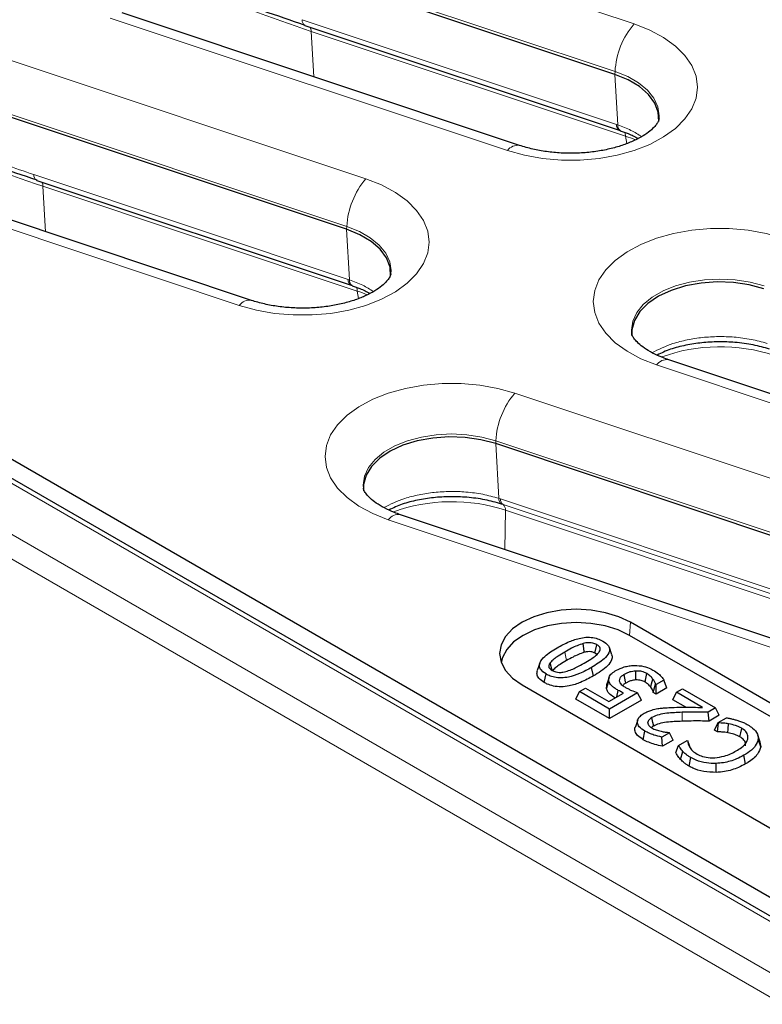
# Model space of a CAD drawing. Units: millimetres. Extents: x 0 to 420, y 0 to 297.
# Drawn here: x 315 to 329, y 223 to 241 of the extents above; entities that cross this region are included whole.
import ezdxf

# ---------------------------------------------------------------- set-up
doc = ezdxf.new("R2010")
doc.units = ezdxf.units.MM

msp = doc.modelspace()

# ---------------------------------------------------------------- linework, layer by layer
at = {"color": 8, "linetype": 'Continuous', "lineweight": 18}
for p, q in [((288.0576, 247.0797), (342.2128, 215.8166)), ((342.0129, 216.883), (289.9049, 246.9643)), ((342.0109, 215.4749), (287.8557, 246.738)), ((318.9148, 243.6733), (326.3226, 241.2043)), ((325.9668, 240.3161), (318.559, 242.7851)), ((323.9627, 238.8446), (316.5549, 241.3136)), ((320.1345, 241.2824), (325.9942, 239.3293)), ((326.1622, 239.112), (320.3025, 241.0651)), ((320.3504, 240.2183), (320.3025, 241.0651)), ((313.9145, 240.7867), (321.3223, 238.3177)), ((325.9668, 240.3161), (325.9641, 240.2625)), ((326.0174, 239.3216), (325.9641, 240.2625)), ((320.9666, 237.4295), (313.5588, 239.8985)), ((325.9942, 239.3293), (326.0174, 239.3216)), ((326.1867, 238.9736), (326.1622, 239.112)), ((318.9625, 235.9581), (311.5547, 238.4271)), ((315.1342, 238.3958), (320.994, 236.4428)), ((321.162, 236.2255), (315.3022, 238.1785)), ((315.3501, 237.3317), (315.3022, 238.1785)), ((320.9666, 237.4295), (320.9638, 237.376)), ((321.0171, 236.435), (320.9638, 237.376)), ((320.994, 236.4428), (321.0171, 236.435)), ((321.1864, 236.087), (321.162, 236.2255)), ((334.0282, 232.4211), (326.7406, 234.8501)), ((324.1003, 234.3231), (331.3878, 231.8942)), ((323.7445, 233.4349), (323.7418, 233.3814)), ((331.0321, 231.006), (323.7445, 233.4349)), ((323.7994, 232.3635), (323.7418, 233.3814)), ((323.7994, 232.3635), (323.8325, 232.3528)), ((323.8325, 232.3528), (331.0869, 229.9349)), ((331.133, 229.8289), (323.8786, 232.2467)), ((323.9247, 232.1407), (323.9108, 231.4098)), ((331.1792, 229.7228), (323.9247, 232.1407)), ((329.028, 229.5346), (321.7404, 231.9635)), ((326.2362, 229.8091), (326.2538, 230.0526)), ((325.0634, 229.3396), (325.0308, 229.4983)), ((327.2177, 228.2083), (327.2149, 228.3747))]:
    msp.add_line(p, q, dxfattribs=at)
at = {"color": 7, "linetype": 'Continuous', "lineweight": 25}
for p, q in [((342.1557, 216.8972), (290.0478, 246.9784)), ((290.9981, 246.7898), (341.7106, 217.5141)), ((325.9641, 240.2625), (318.5563, 242.7315)), ((324.1886, 238.939), (316.7808, 241.408)), ((320.1864, 241.174), (326.0462, 239.2209)), ((320.9638, 237.376), (313.556, 239.845)), ((326.0461, 239.2207), (326.068, 239.2133)), ((319.1883, 236.0524), (311.7805, 238.5214)), ((315.1862, 238.2874), (321.0459, 236.3343)), ((321.0459, 236.3341), (321.0677, 236.3267)), ((334.2541, 232.5155), (326.9665, 234.9445)), ((331.0293, 230.9525), (323.7418, 233.3814)), ((323.8786, 232.2467), (323.8484, 232.2566)), ((329.2538, 229.629), (321.9662, 232.0579)), ((336.3554, 224.2211), (326.2538, 230.0526)), ((336.3377, 223.9776), (326.2362, 229.8091)), ((325.9054, 229.4448), (325.8603, 229.5798)), ((324.563, 229.2885), (324.518, 229.1536)), ((324.7973, 229.1543), (324.7569, 229.2994)), ((325.5632, 229.0524), (325.5307, 229.2111)), ((324.6473, 228.9302), (324.6798, 229.089)), ((325.8551, 229.0238), (325.8099, 228.8885)), ((324.2335, 228.8863), (334.3351, 223.0548)), ((325.3012, 228.7598), (325.4163, 228.8262)), ((325.4163, 228.8262), (325.851, 228.5752)), ((325.8078, 228.8134), (325.8532, 228.9571)), ((325.8078, 228.8134), (325.8156, 228.8882)), ((326.6804, 228.7457), (326.7239, 228.8981)), ((326.7333, 228.8926), (326.7239, 228.8981)), ((326.8792, 228.9768), (326.7333, 228.8926)), ((326.7333, 228.7152), (326.7333, 228.8926)), ((326.9322, 228.83), (326.7333, 228.7152)), ((326.9322, 228.83), (326.8792, 228.9768)), ((327.1118, 228.748), (327.2269, 228.8144)), ((327.2269, 228.8144), (327.8407, 228.4601)), ((325.2363, 228.6198), (325.3012, 228.7598)), ((325.8638, 228.435), (325.3012, 228.7598)), ((325.851, 228.5752), (326.125, 228.7334)), ((326.3881, 228.7376), (325.8638, 228.435)), ((326.0021, 228.6624), (326.0269, 228.7838)), ((326.4613, 228.6024), (326.3881, 228.7376)), ((326.7333, 228.7152), (326.6804, 228.7457)), ((327.0469, 228.608), (327.1118, 228.748)), ((327.5995, 228.4664), (327.1118, 228.748)), ((325.8638, 228.2575), (325.2363, 228.6198)), ((326.4613, 228.6024), (325.8638, 228.2575)), ((327.2868, 228.4695), (327.0469, 228.608)), ((327.8407, 228.4601), (327.7, 228.3789)), ((327.9056, 228.3201), (327.8407, 228.4601)), ((325.8638, 228.2575), (325.8638, 228.435)), ((327.7188, 228.2123), (327.7, 228.3789)), ((327.9056, 228.3201), (327.7188, 228.2123)), ((327.8867, 228.1825), (328.0441, 228.2734)), ((326.3901, 228.2358), (326.3451, 228.1012)), ((327.8217, 228.0425), (327.8867, 228.1825)), ((327.8772, 228.0105), (327.8969, 228.1766)), ((327.8969, 228.1766), (327.8867, 228.1825)), ((326.4926, 227.865), (326.525, 228.0238)), ((326.984, 227.995), (326.8403, 227.9121)), ((326.8522, 227.7415), (326.8403, 227.9121)), ((326.9768, 227.9992), (326.984, 227.995)), ((327.0489, 227.8551), (326.984, 227.995)), ((327.8772, 228.0105), (327.8217, 228.0425)), ((328.6724, 227.8159), (328.6273, 227.951)), ((327.0489, 227.8551), (326.8522, 227.7415)), ((327.1001, 227.626), (327.1523, 227.7585)), ((327.1523, 227.7585), (327.3113, 227.8504)), ((327.3113, 227.8504), (327.3221, 227.8441)), ((327.3595, 227.7361), (327.3221, 227.8441)), ((328.6818, 227.7345), (328.6359, 227.8757)), ((328.6679, 227.8157), (328.6818, 227.7345)), ((327.1883, 227.4949), (327.2288, 227.6475)), ((327.3482, 227.371), (327.3806, 227.5298)), ((328.3996, 227.4154), (328.3672, 227.5741)), ((327.8535, 227.2551), (327.8503, 227.4215))]:
    msp.add_line(p, q, dxfattribs=at)
at = {"color": 7, "linetype": 'Continuous', "lineweight": 25, "flags": 128}
for points in [[(320.1825, 241.1755), (320.1863, 241.174), (320.1864, 241.174)], [(326.7824, 239.3825), (326.7824, 239.3828), (326.7731, 239.5578), (326.7082, 239.7287), (326.59, 239.8899), (326.4226, 240.0358), (326.2115, 240.1614), (325.9641, 240.2625)], [(315.1822, 238.2889), (315.186, 238.2874), (315.1862, 238.2874)], [(321.7821, 236.496), (321.7822, 236.4962), (321.7728, 236.6712), (321.708, 236.8421), (321.5898, 237.0033), (321.4223, 237.1492), (321.2113, 237.2748), (320.9638, 237.376)], [(328.742, 236.268), (328.4666, 236.3411), (328.1726, 236.3838), (327.87, 236.3946), (327.5691, 236.3731), (327.2802, 236.32), (327.0131, 236.2372), (326.7769, 236.1275), (326.5797, 235.9946), (326.4281, 235.843), (326.3273, 235.678), (326.2808, 235.505), (326.2809, 235.388)], [(323.7418, 233.3814), (323.4663, 233.4545), (323.1723, 233.4972), (322.8697, 233.508), (322.5689, 233.4865), (322.28, 233.4334), (322.0129, 233.3506), (321.7767, 233.2409), (321.5794, 233.108), (321.4278, 232.9564), (321.3271, 232.7914), (321.2806, 232.6184), (321.2806, 232.5014)], [(326.2538, 230.0526), (326.0374, 230.1552), (325.7904, 230.2314), (325.5224, 230.2783), (325.2437, 230.2942), (324.965, 230.2783), (324.697, 230.2314), (324.45, 230.1552), (324.2335, 230.0526), (324.0559, 229.9276), (323.9239, 229.7851), (323.8426, 229.6303), (323.8151, 229.4695), (323.8426, 229.3086), (323.9239, 229.1539), (324.0559, 229.0113), (324.2335, 228.8863)], [(326.2362, 229.8091), (326.0235, 229.9099), (325.7808, 229.9847), (325.5175, 230.0309), (325.2437, 230.0464), (324.9699, 230.0309), (324.7066, 229.9847), (324.4639, 229.9099), (324.2512, 229.8091), (324.0766, 229.6863), (323.9469, 229.5462), (323.8671, 229.3942), (323.8448, 229.3022)], [(325.3939, 229.4927), (325.3912, 229.5165), (325.3749, 229.6568)], [(325.5933, 229.4766), (325.5981, 229.4996), (325.626, 229.6352)], [(326.167, 228.9197), (326.1624, 228.9421), (326.1344, 229.0783)], [(326.3555, 228.9781), (326.3537, 229.0491), (326.3513, 229.1445)], [(326.5259, 228.9382), (326.5397, 229.0059), (326.5583, 229.097)], [(326.6312, 228.843), (326.6492, 228.9076), (326.6732, 228.9938)], [(326.6867, 228.1184), (326.6728, 228.1869), (326.6545, 228.2773)], [(328.0701, 227.9949), (328.0758, 228.0682), (328.0829, 228.1604)], [(328.2951, 227.9169), (328.3112, 227.9949), (328.3278, 228.0755)]]:
    msp.add_lwpolyline(points, dxfattribs=at)
at = {"color": 8, "linetype": 'Continuous', "lineweight": 18, "flags": 128}
for points in [[(326.3226, 241.2043), (326.614, 241.0896), (326.8726, 240.9511), (327.0925, 240.7919), (327.2688, 240.6155), (327.3977, 240.426), (327.4762, 240.2275), (327.5025, 240.0244), (327.4762, 239.8214), (327.3977, 239.6229), (327.2688, 239.4334), (327.0925, 239.257), (326.8726, 239.0978), (326.614, 238.9593), (326.3226, 238.8446), (326.0048, 238.7563), (325.6678, 238.6963), (325.319, 238.6659), (324.9663, 238.6659), (324.6175, 238.6963), (324.2805, 238.7563), (323.9627, 238.8446)], [(326.788, 239.4352), (326.791, 239.492), (326.7659, 239.6573), (326.6916, 239.8175), (326.5701, 239.9678), (326.4053, 240.1037), (326.2022, 240.221), (325.9668, 240.3161)], [(321.3223, 238.3177), (321.6138, 238.203), (321.8723, 238.0645), (322.0922, 237.9053), (322.2686, 237.729), (322.3974, 237.5394), (322.4759, 237.3409), (322.5023, 237.1379), (322.4759, 236.9348), (322.3974, 236.7363), (322.2686, 236.5468), (322.0922, 236.3704), (321.8723, 236.2112), (321.6138, 236.0728), (321.3223, 235.9581), (321.0046, 235.8697), (320.6675, 235.8097), (320.3188, 235.7793), (319.9661, 235.7793), (319.6173, 235.8097), (319.2803, 235.8697), (318.9625, 235.9581)], [(321.7878, 236.5486), (321.7907, 236.6055), (321.7657, 236.7707), (321.6913, 236.9309), (321.5699, 237.0812), (321.4051, 237.2171), (321.2019, 237.3344), (320.9666, 237.4295)], [(326.7406, 234.8501), (326.4492, 234.9648), (326.1907, 235.1033), (325.9708, 235.2625), (325.7944, 235.4388), (325.6656, 235.6283), (325.5871, 235.8268), (325.5607, 236.0299), (325.5871, 236.2329), (325.6656, 236.4314), (325.7944, 236.621), (325.9708, 236.7973), (326.1907, 236.9565), (326.4492, 237.095), (326.7406, 237.2097), (327.0584, 237.298), (327.3955, 237.358), (327.7442, 237.3884), (328.0969, 237.3884), (328.4457, 237.358), (328.7827, 237.298), (329.1005, 237.2097)], [(328.7447, 236.3215), (328.4843, 236.3916), (328.2068, 236.4346), (327.9206, 236.449), (327.6344, 236.4346), (327.3568, 236.3916), (327.0964, 236.3215), (326.8611, 236.2264), (326.6579, 236.1091), (326.4931, 235.9732), (326.3717, 235.8229), (326.2973, 235.6627), (326.2723, 235.4975), (326.2752, 235.4408)], [(321.7404, 231.9635), (321.449, 232.0782), (321.1904, 232.2167), (320.9705, 232.3759), (320.7942, 232.5522), (320.6653, 232.7417), (320.5868, 232.9402), (320.5605, 233.1433), (320.5868, 233.3463), (320.6653, 233.5448), (320.7942, 233.7344), (320.9705, 233.9107), (321.1904, 234.0699), (321.449, 234.2084), (321.7404, 234.3231), (322.0582, 234.4114), (322.3952, 234.4715), (322.744, 234.5018), (323.0967, 234.5018), (323.4454, 234.4715), (323.7825, 234.4114), (324.1003, 234.3231)], [(323.7445, 233.4349), (323.4841, 233.505), (323.2066, 233.548), (322.9203, 233.5624), (322.6341, 233.548), (322.3566, 233.505), (322.0962, 233.4349), (321.8608, 233.3398), (321.6577, 233.2225), (321.4929, 233.0867), (321.3714, 232.9363), (321.2971, 232.7761), (321.272, 232.6109), (321.275, 232.5542)]]:
    msp.add_lwpolyline(points, dxfattribs=at)
at = {"color": 8, "linetype": 'Continuous', "lineweight": 18}
for centre, radius, start, end in [((329.6162, 269.1091), 29.5502, 247.00809, 251.62812), ((320.2511, 241.2705), 0.1172, 174.19192, 234.18127), ((320.121, 241.0629), 0.1815, 0.68263, 25.55308), ((327.451, 240.2369), 1.4863, 139.39456, 176.94462), ((326.1069, 239.3167), 0.1134, 173.58331, 237.63686), ((326.1307, 239.3084), 0.1141, 173.35801, 235.58388), ((325.963, 239.1064), 0.1993, 1.60965, 22.5769), ((324.6159, 266.2225), 29.5502, 247.00809, 251.62812), ((324.1525, 238.708), 0.2338, 81.1223, 144.24214), ((315.2508, 238.3839), 0.1172, 174.19192, 234.18127), ((315.1207, 238.1763), 0.1815, 0.68263, 25.55308), ((322.4508, 237.3503), 1.4863, 139.39456, 176.94462), ((321.1066, 236.4301), 0.1134, 173.58331, 237.63686), ((321.1304, 236.4218), 0.1141, 173.35801, 235.58388), ((320.9627, 236.2199), 0.1993, 1.60965, 22.5769), ((319.1522, 235.8214), 0.2338, 81.1223, 144.24214), ((326.9304, 234.7134), 0.2338, 81.1223, 144.24214), ((325.2287, 233.3557), 1.4863, 139.39456, 176.94462), ((323.9235, 232.3557), 0.1243, 176.39249, 232.89204), ((323.9528, 232.342), 0.1208, 174.90913, 232.10156), ((323.8044, 232.1514), 0.1208, 354.90913, 52.10156), ((321.9302, 231.8268), 0.2338, 81.1223, 144.24214)]:
    msp.add_arc(centre, radius, start, end, dxfattribs=at)
for centre, major_axis, ratio, start_param, end_param in [((325.1447, 238.094), (2.0142, 0.0524), 0.5750896, 0.9152097, 1.0263363), ((320.1445, 235.2074), (2.0142, 0.0524), 0.5750896, 0.9152097, 1.0263363), ((327.9309, 234.0014), (2.0001, -0.0072), 0.5923746, 1.052797, 2.1492845), ((322.9307, 231.1149), (2.0001, -0.0072), 0.5923746, 1.052797, 2.1492845)]:
    msp.add_ellipse(centre, major_axis=major_axis, ratio=ratio, start_param=start_param, end_param=end_param, dxfattribs=at)
at = {"color": 7, "linetype": 'Continuous', "lineweight": 25}
for points, knots in [([(318.6557, 241.7093), (318.9017, 241.6236), (319.4115, 241.446), (319.9217, 241.2729), (320.1858, 241.1832)], [0, 0, 0, 0, 0.4823563, 1, 1, 1, 1]), ([(326.787, 239.4322), (326.7863, 239.4255), (326.7848, 239.4121), (326.764, 239.365), (326.7133, 239.2948), (326.6246, 239.209), (326.4941, 239.1161), (326.3272, 239.0264), (326.1267, 238.9453), (325.8971, 238.8777), (325.6444, 238.8274), (325.3758, 238.7975), (325.0994, 238.7897), (324.8235, 238.8045), (324.5572, 238.8416), (324.3455, 238.8894), (324.2289, 238.9263), (324.1886, 238.939)], [0, 0, 0, 0, 0.0684866, 0.1375814, 0.2020081, 0.2700961, 0.3366426, 0.4033789, 0.4709784, 0.5396703, 0.6093556, 0.6797958, 0.7506991, 0.8217568, 0.8925902, 0.9628584, 1, 1, 1, 1]), ([(326.0653, 239.2112), (326.1148, 239.1948), (326.2367, 239.1545), (326.3377, 239.1005), (326.3977, 239.0684)], [0, 0, 0, 0, 0.4059599, 1, 1, 1, 1]), ([(313.6555, 238.8227), (313.9014, 238.737), (314.4113, 238.5594), (314.9214, 238.3863), (315.1855, 238.2967)], [0, 0, 0, 0, 0.4823563, 1, 1, 1, 1]), ([(321.7868, 236.5456), (321.786, 236.5389), (321.7846, 236.5256), (321.7638, 236.4784), (321.713, 236.4083), (321.6243, 236.3224), (321.4939, 236.2296), (321.327, 236.1398), (321.1264, 236.0587), (320.8969, 235.9911), (320.6442, 235.9408), (320.3756, 235.9109), (320.0991, 235.9031), (319.8232, 235.9179), (319.5569, 235.9551), (319.3452, 236.0029), (319.2286, 236.0397), (319.1883, 236.0524)], [0, 0, 0, 0, 0.0684866, 0.13758143, 0.20200806, 0.27009605, 0.3366426, 0.40337886, 0.47097839, 0.53967034, 0.60935556, 0.67979582, 0.75069911, 0.82175679, 0.89259022, 0.96285841, 1, 1, 1, 1]), ([(321.065, 236.3246), (321.1145, 236.3083), (321.2365, 236.2679), (321.3374, 236.2139), (321.3974, 236.1818)], [0, 0, 0, 0, 0.4059599, 1, 1, 1, 1]), ([(326.9665, 234.9445), (326.9292, 234.9575), (326.8206, 234.9956), (326.6628, 235.0683), (326.51, 235.1603), (326.3975, 235.2509), (326.3248, 235.3315), (326.2877, 235.3931), (326.2769, 235.4251), (326.2765, 235.4344), (326.2764, 235.4376)], [0, 0, 0, 0, 0.0744177, 0.2165846, 0.3565517, 0.4945487, 0.6322585, 0.7721786, 0.9206603, 1, 1, 1, 1]), ([(328.8487, 235.1432), (328.7478, 235.1715), (328.5424, 235.2291), (328.2171, 235.2719), (327.8932, 235.284), (327.5833, 235.2662), (327.282, 235.2182), (326.992, 235.1477), (326.8317, 235.0703), (326.7517, 235.0317)], [0, 0, 0, 0, 0.1504886, 0.3061649, 0.442733, 0.5831503, 0.7197908, 0.8602858, 1, 1, 1, 1]), ([(321.9662, 232.0579), (321.9289, 232.071), (321.8203, 232.109), (321.6625, 232.1817), (321.5098, 232.2737), (321.3973, 232.3643), (321.3245, 232.4449), (321.2874, 232.5065), (321.2766, 232.5385), (321.2763, 232.5478), (321.2762, 232.551)], [0, 0, 0, 0, 0.0744177, 0.2165846, 0.3565517, 0.4945487, 0.6322585, 0.7721786, 0.9206603, 1, 1, 1, 1]), ([(323.8484, 232.2566), (323.7475, 232.2849), (323.5421, 232.3425), (323.2169, 232.3853), (322.893, 232.3974), (322.5831, 232.3796), (322.2817, 232.3316), (321.9917, 232.2611), (321.8314, 232.1837), (321.7515, 232.1451)], [0, 0, 0, 0, 0.1504886, 0.3061649, 0.442733, 0.5831503, 0.7197908, 0.8602858, 1, 1, 1, 1]), ([(324.8902, 229.5795), (324.9625, 229.6189), (325.0937, 229.6903), (325.2891, 229.7577), (325.4563, 229.7785), (325.5844, 229.7663), (325.6785, 229.7355), (325.724, 229.7109), (325.7411, 229.7017)], [0, 0, 0, 0, 0.3010381, 0.5460118, 0.6780093, 0.8111226, 0.9294093, 1, 1, 1, 1]), ([(324.6798, 229.089), (324.6407, 229.1158), (324.5764, 229.1601), (324.5497, 229.2399), (324.57, 229.3247), (324.6745, 229.4463), (324.8061, 229.5276), (324.8902, 229.5795)], [0, 0, 0, 0, 0.1812924, 0.2987, 0.4157545, 0.6271955, 1, 1, 1, 1]), ([(325.3749, 229.6568), (325.3358, 229.6441), (325.2578, 229.6186), (325.146, 229.5628), (325.0724, 229.5216), (325.0308, 229.4983)], [0, 0, 0, 0, 0.3037867, 0.6066405, 1, 1, 1, 1]), ([(325.626, 229.6352), (325.6028, 229.6466), (325.5641, 229.6657), (325.4888, 229.6746), (325.4273, 229.6695), (325.3897, 229.6604), (325.3749, 229.6568)], [0, 0, 0, 0, 0.3291089, 0.5504406, 0.8234976, 1, 1, 1, 1]), ([(325.7411, 229.7017), (325.7803, 229.6747), (325.845, 229.63), (325.8725, 229.5494), (325.8513, 229.4638), (325.7447, 229.3432), (325.6137, 229.2624), (325.5307, 229.2111)], [0, 0, 0, 0, 0.1821682, 0.3009573, 0.4194063, 0.6317771, 1, 1, 1, 1]), ([(325.6626, 229.4882), (325.6761, 229.5094), (325.6969, 229.5417), (325.6846, 229.5878), (325.6579, 229.6153), (325.6351, 229.6295), (325.626, 229.6352)], [0, 0, 0, 0, 0.4167385, 0.6355966, 0.8542559, 1, 1, 1, 1]), ([(325.0308, 229.4983), (324.9897, 229.4738), (324.9182, 229.4312), (324.8214, 229.3665), (324.7785, 229.3219), (324.7569, 229.2994)], [0, 0, 0, 0, 0.40162359, 0.69833047, 1, 1, 1, 1]), ([(325.3939, 229.4927), (325.3564, 229.4803), (325.2811, 229.4555), (325.1738, 229.4014), (325.103, 229.3618), (325.0634, 229.3396)], [0, 0, 0, 0, 0.30423147, 0.6102172, 1, 1, 1, 1]), ([(325.39, 229.2923), (325.4313, 229.3168), (325.5025, 229.3589), (325.5999, 229.422), (325.6415, 229.466), (325.6626, 229.4882)], [0, 0, 0, 0, 0.406101, 0.7001677, 1, 1, 1, 1]), ([(325.5933, 229.4766), (325.575, 229.4858), (325.5449, 229.5009), (325.4855, 229.5077), (325.4367, 229.5032), (325.4062, 229.4957), (325.3939, 229.4927)], [0, 0, 0, 0, 0.3293682, 0.541578, 0.8152192, 1, 1, 1, 1]), ([(325.9014, 229.4442), (325.9046, 229.4383), (325.9209, 229.4082), (325.9024, 229.3353), (325.8317, 229.2383), (325.7086, 229.1401), (325.6115, 229.0816), (325.5632, 229.0524)], [0, 0, 0, 0, 0.04031862, 0.20755834, 0.46527614, 0.73383231, 1, 1, 1, 1]), ([(325.6256, 229.4528), (325.6253, 229.4532), (325.619, 229.4627), (325.6058, 229.4698), (325.5933, 229.4766)], [0, 0, 0, 0, 0.0483649, 1, 1, 1, 1]), ([(325.5307, 229.2111), (325.458, 229.1716), (325.3277, 229.1006), (325.1339, 229.0331), (324.9685, 229.012), (324.8405, 229.0235), (324.7447, 229.0541), (324.698, 229.0792), (324.6798, 229.089)], [0, 0, 0, 0, 0.30228158, 0.54228527, 0.6742065, 0.80716503, 0.92459515, 1, 1, 1, 1]), ([(324.7569, 229.2994), (324.746, 229.2823), (324.728, 229.2541), (324.7319, 229.2115), (324.7566, 229.1797), (324.7827, 229.1631), (324.7949, 229.1554)], [0, 0, 0, 0, 0.3448598, 0.5718254, 0.8001586, 1, 1, 1, 1]), ([(325.0634, 229.3396), (325.0222, 229.3151), (324.9525, 229.2735), (324.8594, 229.2113), (324.8191, 229.1695), (324.7989, 229.1486)], [0, 0, 0, 0, 0.4173482, 0.7078638, 1, 1, 1, 1]), ([(325.0466, 229.1335), (325.083, 229.1451), (325.1556, 229.1683), (325.2677, 229.2241), (325.3437, 229.2665), (325.39, 229.2923)], [0, 0, 0, 0, 0.2815452, 0.5622402, 1, 1, 1, 1]), ([(325.9929, 229.1591), (326.0388, 229.1815), (326.1094, 229.216), (326.2276, 229.2426), (326.2929, 229.2469), (326.3262, 229.249)], [0, 0, 0, 0, 0.4770965, 0.7328997, 1, 1, 1, 1]), ([(326.3262, 229.249), (326.3862, 229.2457), (326.4978, 229.2396), (326.61, 229.1982), (326.6603, 229.1707), (326.6736, 229.1633)], [0, 0, 0, 0, 0.4617795, 0.8571985, 1, 1, 1, 1]), ([(324.6473, 228.9302), (324.61, 228.9556), (324.5438, 229.0004), (324.5037, 229.0817), (324.5144, 229.1303), (324.5195, 229.1535)], [0, 0, 0, 0, 0.4038848, 0.715264, 1, 1, 1, 1]), ([(325.5632, 229.0524), (325.4864, 229.0107), (325.3502, 228.9366), (325.1436, 228.8664), (324.9642, 228.8448), (324.8202, 228.859), (324.7157, 228.8934), (324.6655, 228.9205), (324.6473, 228.9302)], [0, 0, 0, 0, 0.2975206, 0.5275253, 0.6663189, 0.8060926, 0.9299265, 1, 1, 1, 1]), ([(324.7949, 229.1554), (324.8166, 229.1447), (324.8539, 229.1262), (324.927, 229.1162), (324.9906, 229.1204), (325.03, 229.1296), (325.0466, 229.1335)], [0, 0, 0, 0, 0.3099212, 0.53230765, 0.80383862, 1, 1, 1, 1]), ([(325.8532, 228.9571), (325.8514, 228.982), (325.8476, 229.0319), (325.9029, 229.103), (325.9625, 229.1401), (325.9929, 229.1591)], [0, 0, 0, 0, 0.327685, 0.6574103, 1, 1, 1, 1]), ([(326.1344, 229.0783), (326.118, 229.0683), (326.0852, 229.048), (326.047, 229.0083), (326.0456, 228.9775), (326.0448, 228.9609)], [0, 0, 0, 0, 0.3129896, 0.6288076, 1, 1, 1, 1]), ([(326.3513, 229.1445), (326.3146, 229.14), (326.2555, 229.1326), (326.1849, 229.1059), (326.1514, 229.0876), (326.1344, 229.0783)], [0, 0, 0, 0, 0.4460702, 0.7191092, 1, 1, 1, 1]), ([(326.5583, 229.097), (326.5436, 229.1046), (326.5039, 229.125), (326.4318, 229.1449), (326.3746, 229.1446), (326.3513, 229.1445)], [0, 0, 0, 0, 0.2573692, 0.697546, 1, 1, 1, 1]), ([(326.6732, 228.9938), (326.6655, 229.0031), (326.6502, 229.0218), (326.6177, 229.0585), (326.582, 229.0817), (326.5583, 229.097)], [0, 0, 0, 0, 0.2512877, 0.5027188, 1, 1, 1, 1]), ([(326.6736, 229.1633), (326.7103, 229.1397), (326.7714, 229.1003), (326.8386, 229.0365), (326.8656, 228.9968), (326.8792, 228.9768)], [0, 0, 0, 0, 0.4271324, 0.7109456, 1, 1, 1, 1]), ([(325.9684, 228.643), (325.936, 228.663), (325.8811, 228.697), (325.8274, 228.7562), (325.8144, 228.7942), (325.8078, 228.8134)], [0, 0, 0, 0, 0.4146873, 0.7038409, 1, 1, 1, 1]), ([(326.0269, 228.7838), (326.0063, 228.7961), (325.9652, 228.8207), (325.9028, 228.8675), (325.8658, 228.9149), (325.8559, 228.9482), (325.8532, 228.9571)], [0, 0, 0, 0, 0.2513813, 0.5031506, 0.8672676, 1, 1, 1, 1]), ([(326.0448, 228.9609), (326.0499, 228.9445), (326.0587, 228.9155), (326.1048, 228.8748), (326.1415, 228.8517), (326.1633, 228.8379)], [0, 0, 0, 0, 0.3442442, 0.6086082, 1, 1, 1, 1]), ([(326.167, 228.9197), (326.15, 228.9102), (326.1259, 228.8967), (326.1138, 228.8789), (326.1102, 228.8737)], [0, 0, 0, 0, 0.703828, 1, 1, 1, 1]), ([(326.1633, 228.8379), (326.1805, 228.8284), (326.2147, 228.8094), (326.2894, 228.7755), (326.3486, 228.7528), (326.3881, 228.7376)], [0, 0, 0, 0, 0.2502488, 0.5007074, 1, 1, 1, 1]), ([(326.3555, 228.9781), (326.3246, 228.9742), (326.2734, 228.9678), (326.212, 228.9443), (326.1821, 228.9279), (326.167, 228.9197)], [0, 0, 0, 0, 0.4315944, 0.7138674, 1, 1, 1, 1]), ([(326.5259, 228.9382), (326.5022, 228.9496), (326.4662, 228.9669), (326.4051, 228.9787), (326.3723, 228.9783), (326.3555, 228.9781)], [0, 0, 0, 0, 0.4833762, 0.7354302, 1, 1, 1, 1]), ([(326.6312, 228.843), (326.6237, 228.8522), (326.6085, 228.8707), (326.5785, 228.9045), (326.5462, 228.9252), (326.5259, 228.9382)], [0, 0, 0, 0, 0.2678303, 0.5409327, 1, 1, 1, 1]), ([(326.6804, 228.7457), (326.6789, 228.7524), (326.6743, 228.7725), (326.6579, 228.8053), (326.6401, 228.8305), (326.6312, 228.843)], [0, 0, 0, 0, 0.1983098, 0.5996729, 1, 1, 1, 1]), ([(326.7239, 228.8981), (326.7213, 228.9069), (326.716, 228.9246), (326.6993, 228.9567), (326.6833, 228.9794), (326.6732, 228.9938)], [0, 0, 0, 0, 0.2675928, 0.5350961, 1, 1, 1, 1]), ([(326.125, 228.7334), (326.1155, 228.7378), (326.0967, 228.7466), (326.0639, 228.7633), (326.041, 228.776), (326.0269, 228.7838)], [0, 0, 0, 0, 0.2769301, 0.5538902, 1, 1, 1, 1]), ([(326.7642, 228.4435), (326.7927, 228.4476), (326.8498, 228.4557), (326.9529, 228.4628), (327.0269, 228.4653), (327.0717, 228.4669)], [0, 0, 0, 0, 0.2836749, 0.5674922, 1, 1, 1, 1]), ([(327.0717, 228.4669), (327.1308, 228.4681), (327.2483, 228.4706), (327.4243, 228.4687), (327.5411, 228.4672), (327.5995, 228.4664)], [0, 0, 0, 0, 0.33620244, 0.66805297, 1, 1, 1, 1]), ([(326.525, 228.0238), (326.4853, 228.05), (326.4183, 228.0943), (326.3781, 228.1748), (326.3868, 228.2449), (326.4341, 228.3076), (326.4845, 228.3399), (326.5094, 228.3559)], [0, 0, 0, 0, 0.2758994, 0.4643492, 0.6533222, 0.8283998, 1, 1, 1, 1]), ([(326.5094, 228.3559), (326.5311, 228.3676), (326.5746, 228.391), (326.6595, 228.4221), (326.7259, 228.4356), (326.7642, 228.4435)], [0, 0, 0, 0, 0.2968262, 0.5941805, 1, 1, 1, 1]), ([(326.6545, 228.2773), (326.642, 228.2694), (326.6101, 228.2494), (326.5789, 228.2141), (326.5757, 228.1866), (326.5744, 228.1757)], [0, 0, 0, 0, 0.2804891, 0.7141509, 1, 1, 1, 1]), ([(327.2149, 228.3747), (327.1202, 228.3706), (326.9759, 228.3643), (326.779, 228.3356), (326.6971, 228.2972), (326.6545, 228.2773)], [0, 0, 0, 0, 0.4773982, 0.7279992, 1, 1, 1, 1]), ([(327.7, 228.3789), (327.6409, 228.3792), (327.5304, 228.3799), (327.3686, 228.3796), (327.2662, 228.3763), (327.2149, 228.3747)], [0, 0, 0, 0, 0.3657284, 0.6826959, 1, 1, 1, 1]), ([(328.0441, 228.2734), (328.0649, 228.269), (328.1076, 228.2599), (328.1728, 228.247), (328.2145, 228.2347), (328.2353, 228.2285)], [0, 0, 0, 0, 0.3220905, 0.6600588, 1, 1, 1, 1]), ([(326.4926, 227.865), (326.4534, 227.8904), (326.3832, 227.936), (326.3377, 228.0194), (326.3286, 228.0759), (326.3451, 228.101), (326.3452, 228.1012)], [0, 0, 0, 0, 0.3851993, 0.6911407, 0.9980249, 1, 1, 1, 1]), ([(326.5744, 228.1757), (326.5791, 228.1602), (326.5886, 228.1295), (326.6244, 228.0998), (326.648, 228.0857), (326.6531, 228.0827)], [0, 0, 0, 0, 0.4413693, 0.8790862, 1, 1, 1, 1]), ([(326.6867, 228.1184), (326.6738, 228.1114), (326.6601, 228.1041), (326.6525, 228.0944), (326.6522, 228.0939)], [0, 0, 0, 0, 0.9477035, 1, 1, 1, 1]), ([(326.6531, 228.0827), (326.6658, 228.076), (326.6912, 228.0625), (326.7483, 228.0411), (326.7946, 228.029), (326.8251, 228.021)], [0, 0, 0, 0, 0.2529838, 0.5064468, 1, 1, 1, 1]), ([(327.2177, 228.2083), (327.169, 228.2062), (327.0714, 228.2021), (326.9262, 228.1905), (326.7889, 228.1678), (326.7188, 228.1339), (326.6867, 228.1184)], [0, 0, 0, 0, 0.2591764, 0.5188234, 0.7802033, 1, 1, 1, 1]), ([(327.7188, 228.2123), (327.665, 228.2126), (327.5546, 228.2133), (327.3874, 228.2135), (327.2743, 228.21), (327.2177, 228.2083)], [0, 0, 0, 0, 0.3221432, 0.6610489, 1, 1, 1, 1]), ([(328.0829, 228.1604), (328.0671, 228.1629), (328.0356, 228.1678), (327.9736, 228.1742), (327.9271, 228.1757), (327.8969, 228.1766)], [0, 0, 0, 0, 0.259689, 0.5196321, 1, 1, 1, 1]), ([(328.3278, 228.0755), (328.3103, 228.0851), (328.2752, 228.1042), (328.1955, 228.1359), (328.1279, 228.1506), (328.0829, 228.1604)], [0, 0, 0, 0, 0.2509665, 0.5022871, 1, 1, 1, 1]), ([(328.2353, 228.2285), (328.259, 228.2213), (328.3086, 228.206), (328.3799, 228.1775), (328.4224, 228.1535), (328.4439, 228.1414)], [0, 0, 0, 0, 0.31030967, 0.65192868, 1, 1, 1, 1]), ([(328.4439, 228.1414), (328.4738, 228.1223), (328.5515, 228.0728), (328.6291, 227.9809), (328.6339, 227.9076), (328.6359, 227.8757)], [0, 0, 0, 0, 0.2609311, 0.6781944, 1, 1, 1, 1]), ([(326.8403, 227.9121), (326.7904, 227.9245), (326.7087, 227.9449), (326.603, 227.9831), (326.5512, 228.0101), (326.525, 228.0238)], [0, 0, 0, 0, 0.43788, 0.7166297, 1, 1, 1, 1]), ([(326.8251, 228.021), (326.8375, 228.0183), (326.8624, 228.0128), (326.9131, 228.0055), (326.9515, 228.0017), (326.9768, 227.9992)], [0, 0, 0, 0, 0.2542229, 0.5086972, 1, 1, 1, 1]), ([(328.0701, 227.9949), (328.0519, 227.9978), (328.0153, 228.0036), (327.9506, 228.0087), (327.9044, 228.0098), (327.8772, 228.0105)], [0, 0, 0, 0, 0.289267, 0.5828945, 1, 1, 1, 1]), ([(328.2951, 227.9169), (328.2778, 227.9263), (328.2428, 227.9453), (328.1687, 227.9737), (328.108, 227.9868), (328.0701, 227.9949)], [0, 0, 0, 0, 0.2693598, 0.5429569, 1, 1, 1, 1]), ([(328.399, 227.7518), (328.3993, 227.7741), (328.4, 227.8229), (328.3535, 227.8799), (328.309, 227.9081), (328.2951, 227.9169)], [0, 0, 0, 0, 0.3675593, 0.8022078, 1, 1, 1, 1]), ([(328.4447, 227.8892), (328.4443, 227.9192), (328.4433, 227.9774), (328.3853, 228.0397), (328.3402, 228.0678), (328.3278, 228.0755)], [0, 0, 0, 0, 0.4361399, 0.8456187, 1, 1, 1, 1]), ([(326.8522, 227.7415), (326.8038, 227.7524), (326.7142, 227.7728), (326.5922, 227.8141), (326.5257, 227.8481), (326.4926, 227.865)], [0, 0, 0, 0, 0.36953627, 0.68520965, 1, 1, 1, 1]), ([(327.2288, 227.6475), (327.2199, 227.6577), (327.202, 227.6781), (327.1765, 227.7152), (327.1613, 227.7423), (327.1523, 227.7585)], [0, 0, 0, 0, 0.2863963, 0.5728843, 1, 1, 1, 1]), ([(327.3221, 227.8441), (327.3235, 227.8342), (327.3263, 227.8143), (327.3331, 227.7764), (327.3457, 227.7492), (327.3539, 227.7317)], [0, 0, 0, 0, 0.2622066, 0.52445, 1, 1, 1, 1]), ([(327.3539, 227.7317), (327.3617, 227.7189), (327.3775, 227.6933), (327.4196, 227.6453), (327.4661, 227.6154), (327.4967, 227.5957)], [0, 0, 0, 0, 0.2534763, 0.5073528, 1, 1, 1, 1]), ([(328.2273, 227.6558), (328.2603, 227.6761), (328.3439, 227.7275), (328.4214, 227.8089), (328.4392, 227.8702), (328.4447, 227.8892)], [0, 0, 0, 0, 0.3097727, 0.7856942, 1, 1, 1, 1]), ([(328.6359, 227.8757), (328.6226, 227.8318), (328.6007, 227.7593), (328.4998, 227.6581), (328.4167, 227.6054), (328.3672, 227.5741)], [0, 0, 0, 0, 0.3831784, 0.6327891, 1, 1, 1, 1]), ([(328.6818, 227.7345), (328.6673, 227.6872), (328.6339, 227.5787), (328.5038, 227.4774), (328.4146, 227.4243), (328.3996, 227.4154)], [0, 0, 0, 0, 0.3909739, 0.8974911, 1, 1, 1, 1]), ([(327.1883, 227.4949), (327.1776, 227.5073), (327.1559, 227.5324), (327.1269, 227.5764), (327.1098, 227.608), (327.1001, 227.626)], [0, 0, 0, 0, 0.2945687, 0.5981508, 1, 1, 1, 1]), ([(327.3806, 227.5298), (327.3636, 227.5401), (327.3294, 227.5606), (327.2777, 227.5997), (327.247, 227.6297), (327.2288, 227.6475)], [0, 0, 0, 0, 0.2895505, 0.5793615, 1, 1, 1, 1]), ([(327.8503, 227.4215), (327.7903, 227.4223), (327.658, 227.4241), (327.4957, 227.4692), (327.4116, 227.5135), (327.3806, 227.5298)], [0, 0, 0, 0, 0.3438701, 0.7579104, 1, 1, 1, 1]), ([(327.4967, 227.5957), (327.5287, 227.5802), (327.5995, 227.546), (327.7196, 227.5259), (327.7981, 227.5277), (327.8264, 227.5283)], [0, 0, 0, 0, 0.3460396, 0.7645531, 1, 1, 1, 1]), ([(327.8264, 227.5283), (327.8861, 227.5364), (327.9914, 227.5507), (328.1232, 227.6002), (328.1923, 227.6371), (328.2273, 227.6558)], [0, 0, 0, 0, 0.3928121, 0.6920667, 1, 1, 1, 1]), ([(328.3672, 227.5741), (328.3239, 227.5508), (328.2135, 227.4914), (328.0335, 227.4358), (327.8963, 227.4251), (327.8503, 227.4215)], [0, 0, 0, 0, 0.3002947, 0.7655166, 1, 1, 1, 1]), ([(327.3482, 227.371), (327.3313, 227.3812), (327.2968, 227.4019), (327.2418, 227.4429), (327.2086, 227.4752), (327.1883, 227.4949)], [0, 0, 0, 0, 0.2735782, 0.5554917, 1, 1, 1, 1]), ([(327.8535, 227.2551), (327.7738, 227.2571), (327.6168, 227.261), (327.449, 227.3165), (327.3707, 227.3589), (327.3482, 227.371)], [0, 0, 0, 0, 0.4231371, 0.8340943, 1, 1, 1, 1]), ([(328.3996, 227.4154), (328.3574, 227.3926), (328.2429, 227.3307), (328.0538, 227.271), (327.9044, 227.2591), (327.8535, 227.2551)], [0, 0, 0, 0, 0.2779485, 0.7538901, 1, 1, 1, 1])]:
    msp.add_open_spline(points, degree=3, knots=knots, dxfattribs=at)
at = {"color": 8, "linetype": 'Continuous', "lineweight": 18}
for points, knots in [([(326.0174, 239.3216), (326.1025, 239.2898), (326.2669, 239.2285), (326.3988, 239.1437), (326.4624, 239.1029)], [0, 0, 0, 0, 0.5181114, 1, 1, 1, 1]), ([(313.6082, 238.9233), (313.9384, 238.8067), (314.4473, 238.6269), (314.9557, 238.4558), (315.1342, 238.3958)], [0, 0, 0, 0, 0.64898045, 1, 1, 1, 1]), ([(321.0171, 236.435), (321.1023, 236.4032), (321.2666, 236.3419), (321.3985, 236.2572), (321.4621, 236.2163)], [0, 0, 0, 0, 0.5181114, 1, 1, 1, 1]), ([(326.6544, 235.0758), (326.7791, 235.1372), (326.9779, 235.235), (327.3111, 235.3191), (327.5966, 235.364), (327.8924, 235.3811), (328.1984, 235.3706), (328.5082, 235.3305), (328.7025, 235.2769), (328.7996, 235.2501)], [0, 0, 0, 0, 0.2131216, 0.3399135, 0.4667053, 0.5934624, 0.7202196, 0.8601096, 1, 1, 1, 1]), ([(321.6541, 232.1892), (321.7788, 232.2506), (321.9776, 232.3484), (322.3109, 232.4325), (322.5964, 232.4775), (322.8922, 232.4945), (323.1982, 232.484), (323.5079, 232.4439), (323.7022, 232.3903), (323.7994, 232.3635)], [0, 0, 0, 0, 0.2131216, 0.3399135, 0.4667053, 0.5934624, 0.7202196, 0.8601096, 1, 1, 1, 1])]:
    msp.add_open_spline(points, degree=3, knots=knots, dxfattribs=at)

doc.saveas('drawing.dxf')
